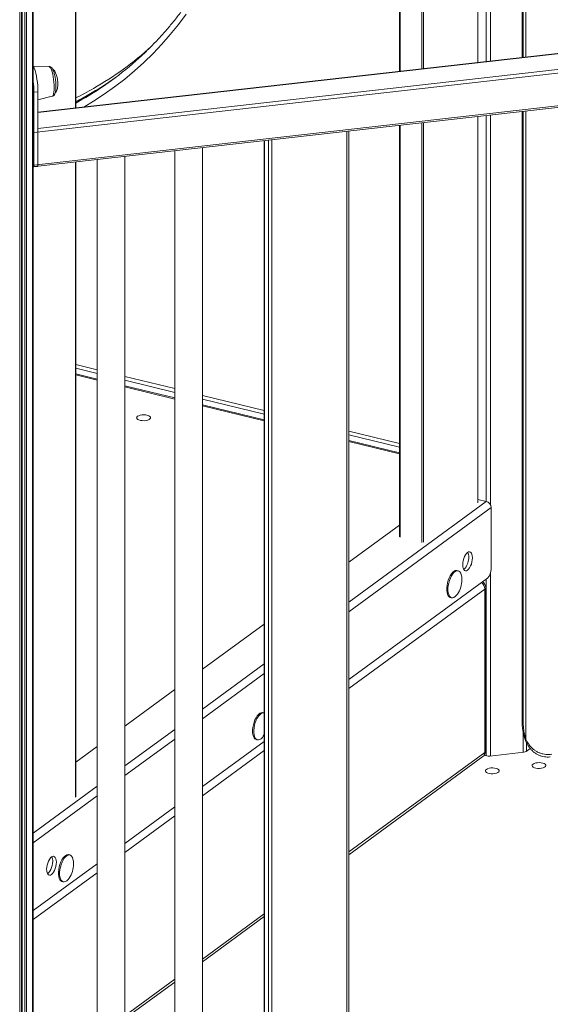
# Model space of a CAD drawing. Units: millimetres. Extents: x -8863 to 17000, y -1747 to 8485.
# Drawn here: x 15053 to 15436, y 777 to 1488 of the extents above; entities that cross this region are included whole.
import ezdxf

# ---------------------------------------------------------------- set-up
doc = ezdxf.new("R2010")
doc.units = ezdxf.units.MM

msp = doc.modelspace()

# ---------------------------------------------------------------- linework, layer by layer
at = {"color": 8, "linetype": 'Continuous', "lineweight": 15}
for p, q in [((15392.68, 2741.26), (15392.68, 1457.65)), ((15389.64, 1863.35), (15389.64, 1457.31)), ((15383.53, 1456.62), (15383.53, 1859.3)), ((15343.17, 1452.05), (15343.17, 1829.75)), ((15344.53, 1830.75), (15344.53, 1452.2)), ((15327.58, 1818.34), (15327.58, 1450.28)), ((15062.43, 1740.46), (15062.43, -207.26)), ((15053.26, 1733.74), (15053.26, -213.97)), ((15055.05, 1735.05), (15055.05, -210.02)), ((15056.9, 1736.4), (15056.9, -210.47)), ((15058.26, 1737.4), (15058.26, -210.31)), ((15093.53, 1423.78), (15093.53, 1647.02)), ((15416.38, 1622.03), (15416.38, 1460.34)), ((15418.31, 1460.56), (15418.31, 1617.07)), ((15995.19, 1525.68), (15066.45, 1420.51)), ((15066.45, 1409.13), (16001.92, 1515.07)), ((15093.67, 1427.36), (15098.09, 1429.83)), ((15416.38, 1421.37), (15416.38, 979)), ((15418.31, 968.53), (15418.31, 1421.59)), ((15383.53, 1139.1), (15383.53, 1417.65)), ((15389.64, 1418.34), (15389.64, 1140.05)), ((15392.68, 1418.69), (15392.68, 1137.56)), ((15063.55, 1406.12), (15062.97, 1407.04)), ((15289.09, 729.83), (15289.09, 1406.96)), ((15327.58, 1411.32), (15327.58, 1114.2)), ((15343.17, 1110.4), (15343.17, 1413.08)), ((15344.53, 1413.24), (15344.53, 1110.55)), ((15229.7, 1400.23), (15229.7, 728.8)), ((15232.55, 724.3), (15232.55, 1400.55)), ((15235, 1400.83), (15235, 723.71)), ((15062.97, 1383.47), (15063.55, 1382.55)), ((15093.53, 926.82), (15093.53, 1384.81)), ((15093.67, 1238.79), (15109.08, 1235.03)), ((15109.08, 1227.57), (15093.67, 1231.33)), ((15129.08, 1230.15), (15165.1, 1221.36)), ((15165.1, 1213.9), (15129.08, 1222.69)), ((15185.1, 1216.48), (15229.63, 1205.61)), ((15229.63, 1198.15), (15185.1, 1209.02)), ((15290.57, 1190.74), (15327.08, 1181.84)), ((15327.08, 1174.38), (15290.57, 1183.28)), ((15290.57, 1067.46), (15389.71, 1140.03)), ((15393.18, 1135.56), (15290.57, 1060.45)), ((15392.68, 1088.08), (15392.68, 956.39)), ((15389.64, 1084.04), (15389.64, 956.56)), ((15388.58, 1076.73), (15290.57, 1004.99)), ((15185.1, 990.26), (15229.63, 1022.85)), ((15229.63, 1015.85), (15185.1, 983.25)), ((15129.08, 949.25), (15165.1, 975.62)), ((15416.29, 973.28), (15416.29, 959.06)), ((15165.1, 968.61), (15129.08, 942.24)), ((15418.72, 965.99), (15418.72, 959.85)), ((15229.63, 960.38), (15185.1, 927.78)), ((15290.57, 887.17), (15388.58, 958.91)), ((15062.97, 900.86), (15109.08, 934.61)), ((15109.08, 927.6), (15062.97, 893.85)), ((15165.1, 913.14), (15129.08, 886.77)), ((15109.08, 872.13), (15062.97, 838.39)), ((15185.1, 809.96), (15229.63, 842.56)), ((15129.08, 768.95), (15165.1, 795.32))]:
    msp.add_line(p, q, dxfattribs=at)
at = {"color": 7, "linetype": 'Continuous', "lineweight": 15}
for p, q in [((15383.67, 1456.63), (15383.67, 1859.4)), ((15327.08, 1817.98), (15327.08, 1450.22)), ((15062.97, -206.41), (15062.97, 1740.85)), ((15053.4, -213.76), (15053.4, 1733.84)), ((15054.55, 1734.69), (15054.55, -209.65)), ((15093.67, 1423.79), (15093.67, 1647.12)), ((15415.58, 1622.9), (15415.58, 1460.25)), ((15994.96, 1525.86), (15066.45, 1420.71)), ((16005.33, 1512.77), (15063.55, 1406.12)), ((15063.55, 1382.55), (16005.33, 1489.2)), ((15064.35, 1381.51), (16003.95, 1487.91)), ((15074.21, 1453.83), (15063.21, 1453.97)), ((15066.45, 1435.45), (15063.55, 1435.12)), ((15063.55, 1382.55), (15063.55, 1435.12)), ((15066.45, 1382.88), (15066.45, 1435.45)), ((15066.45, 1429.75), (15076.66, 1432.23)), ((15415.58, 1421.28), (15415.58, 979.87)), ((15383.67, 1139.31), (15383.67, 1417.67)), ((15290.57, 730.65), (15290.57, 1407.12)), ((15327.08, 1411.26), (15327.08, 1114.57)), ((15063.55, 1406.12), (15063.55, 1382.55)), ((15229.63, 1400.22), (15229.63, 729.01)), ((15165.1, 1392.92), (15165.1, 720.21)), ((15185.1, 720.21), (15185.1, 1395.18)), ((15109.08, 1386.57), (15109.08, 713.86)), ((15129.08, 713.86), (15129.08, 1388.84)), ((15062.97, 1381.66), (15063.04, 1381.56)), ((15063.26, 1381.38), (15066.16, 1381.71)), ((15066.45, 1382.88), (15063.55, 1382.55)), ((15093.67, 927.03), (15093.67, 1384.83)), ((15093.67, 1236.08), (15109.08, 1232.32)), ((15109.08, 1228.31), (15093.67, 1232.07)), ((15129.08, 1227.44), (15165.1, 1218.65)), ((15165.1, 1214.64), (15129.08, 1223.43)), ((15185.1, 1213.77), (15229.63, 1202.91)), ((15229.63, 1198.89), (15185.1, 1209.76)), ((15290.57, 1188.04), (15327.08, 1179.13)), ((15327.08, 1175.11), (15290.57, 1184.02)), ((15389.71, 1140.03), (15383.67, 1141.51)), ((15393.18, 1091.15), (15393.18, 1135.56)), ((15327.08, 1122.92), (15290.57, 1096.2)), ((15369.41, 1089.96), (15368.55, 1090.17)), ((15390.68, 1084.79), (15290.57, 1011.51)), ((15388.58, 958.91), (15388.58, 1076.73)), ((15389.25, 959.97), (15389.25, 1077.79)), ((15363.81, 1070.74), (15364.67, 1070.53)), ((15229.63, 1051.59), (15185.1, 1018.99)), ((15165.1, 1004.35), (15129.08, 977.99)), ((15229.41, 987.48), (15228.55, 987.69)), ((15229.63, 966.91), (15185.1, 934.31)), ((15223.81, 968.26), (15224.67, 968.05)), ((15228.93, 970.75), (15229.63, 971.87)), ((15109.08, 963.35), (15093.67, 952.07)), ((15416.69, 959.11), (15392.28, 956.34)), ((15421.38, 961.79), (15418.51, 959.7)), ((15290.57, 885.2), (15387.2, 955.93)), ((15390, 956.47), (15388.2, 956.91)), ((15165.1, 919.67), (15129.08, 893.3)), ((15089.41, 885), (15088.55, 885.21)), ((15109.08, 878.66), (15062.97, 844.91)), ((15083.81, 865.78), (15084.67, 865.57)), ((15185.1, 807.99), (15229.63, 840.59)), ((15129.08, 766.98), (15165.1, 793.35))]:
    msp.add_line(p, q, dxfattribs=at)
at = {"color": 8, "linetype": 'Continuous', "lineweight": 15, "flags": 128}
for points in [[(15173.35, 1491.37), (15167.74, 1483.95), (15161.87, 1476.76), (15155.75, 1469.83), (15149.4, 1463.15), (15142.81, 1456.73), (15135.99, 1450.58), (15128.95, 1444.7), (15121.69, 1439.11), (15114.23, 1433.79), (15106.56, 1428.77), (15099.39, 1424.44)], [(15078.18, 1438.58), (15078.13, 1440.47), (15077.99, 1442.44), (15077.75, 1444.43), (15077.44, 1446.38), (15077.06, 1448.21), (15076.62, 1449.86), (15076.13, 1451.28), (15075.62, 1452.42), (15075.1, 1453.24), (15074.59, 1453.71), (15074.21, 1453.83)], [(15076.66, 1432.23), (15077.06, 1432.48), (15077.44, 1433.1), (15077.75, 1434.06), (15077.99, 1435.32), (15078.13, 1436.85), (15078.18, 1438.58)], [(15103.11, 1433.43), (15097.9, 1430.51), (15093.67, 1428.27)]]:
    msp.add_lwpolyline(points, dxfattribs=at)
at = {"color": 7, "linetype": 'Continuous', "lineweight": 15, "flags": 128}
for points in [[(15066.45, 1435.45), (15066.4, 1437.65), (15066.26, 1439.95), (15066.03, 1442.29), (15065.71, 1444.61), (15065.31, 1446.86), (15064.85, 1448.97), (15064.33, 1450.91), (15063.77, 1452.61), (15063.18, 1454.04), (15062.97, 1454.46)], [(15063.04, 1381.56), (15063.14, 1381.43), (15063.23, 1381.38), (15063.32, 1381.41), (15063.4, 1381.51), (15063.47, 1381.69), (15063.51, 1381.92), (15063.54, 1382.22), (15063.55, 1382.55)], [(15066.16, 1381.71), (15066.22, 1381.74), (15066.3, 1381.84), (15066.36, 1382.01), (15066.41, 1382.25), (15066.44, 1382.55), (15066.45, 1382.88)], [(15138.24, 1201.42), (15137.72, 1200.89), (15137.57, 1200.32), (15137.78, 1199.75), (15138.35, 1199.23), (15139.24, 1198.79), (15140.37, 1198.47), (15141.66, 1198.29), (15143.02, 1198.26), (15144.35, 1198.39), (15145.54, 1198.67), (15146.52, 1199.07), (15147.2, 1199.57), (15147.53, 1200.12), (15147.5, 1200.7), (15147.11, 1201.25), (15146.37, 1201.74), (15145.36, 1202.12), (15144.13, 1202.37), (15142.79, 1202.48), (15141.44, 1202.42), (15140.17, 1202.22), (15139.07, 1201.88), (15138.24, 1201.42)], [(15372.68, 1094.27), (15372.76, 1092.93), (15373.02, 1091.77), (15373.44, 1090.88), (15373.99, 1090.28), (15374.66, 1090.01), (15375.4, 1090.08), (15376.18, 1090.49), (15376.95, 1091.22), (15377.69, 1092.23), (15378.36, 1093.47), (15378.91, 1094.88), (15379.33, 1096.39), (15379.59, 1097.92), (15379.68, 1099.4), (15379.59, 1100.75), (15379.33, 1101.9), (15378.91, 1102.79), (15378.36, 1103.39), (15377.69, 1103.66), (15376.95, 1103.59), (15376.18, 1103.18), (15375.4, 1102.45), (15374.66, 1101.44), (15373.99, 1100.2), (15373.44, 1098.79), (15373.02, 1097.28), (15372.76, 1095.75), (15372.68, 1094.27)], [(15373.37, 1090.99), (15373.58, 1091.13), (15374.36, 1091.85), (15375.1, 1092.87), (15375.76, 1094.11), (15376.31, 1095.52), (15376.73, 1097.03), (15376.99, 1098.56), (15377.08, 1100.03)], [(15368.55, 1090.17), (15368.25, 1090.22), (15367.35, 1090.12), (15366.41, 1089.68), (15365.46, 1088.9), (15364.54, 1087.82), (15363.68, 1086.47), (15362.9, 1084.91), (15362.25, 1083.18), (15361.73, 1081.35), (15361.38, 1079.49), (15361.2, 1077.67), (15361.2, 1075.95), (15361.38, 1074.39), (15361.73, 1073.05), (15362.25, 1071.97), (15362.9, 1071.21), (15363.68, 1070.77), (15363.81, 1070.74)], [(15371.95, 1085.6), (15371.68, 1087.01), (15371.25, 1088.22), (15370.66, 1089.14), (15369.94, 1089.75), (15369.12, 1090.01), (15368.22, 1089.91), (15367.28, 1089.47), (15366.33, 1088.69), (15365.41, 1087.61), (15364.54, 1086.26), (15363.77, 1084.69), (15363.11, 1082.97), (15362.6, 1081.14), (15362.24, 1079.28), (15362.06, 1077.46), (15362.06, 1075.74), (15362.24, 1074.18), (15362.6, 1072.84), (15363.11, 1071.76), (15363.77, 1071), (15364.54, 1070.56), (15365.41, 1070.48), (15366.33, 1070.75), (15367.28, 1071.36), (15368.22, 1072.3), (15368.93, 1073.23)], [(15228.55, 987.69), (15228.25, 987.74), (15227.35, 987.64), (15226.41, 987.2), (15225.46, 986.42), (15224.54, 985.34), (15223.68, 983.99), (15222.9, 982.43), (15222.25, 980.7), (15221.73, 978.87), (15221.38, 977.01), (15221.2, 975.19), (15221.2, 973.47), (15221.38, 971.91), (15221.73, 970.57), (15222.25, 969.49), (15222.9, 968.73), (15223.68, 968.29), (15223.81, 968.26)], [(15229.63, 987.41), (15229.12, 987.53), (15228.22, 987.43), (15227.28, 986.99), (15226.33, 986.21), (15225.41, 985.13), (15224.54, 983.78), (15223.77, 982.21), (15223.11, 980.49), (15222.6, 978.66), (15222.24, 976.8), (15222.06, 974.98), (15222.06, 973.26), (15222.24, 971.7), (15222.6, 970.36), (15223.11, 969.28), (15223.77, 968.52), (15224.54, 968.08), (15225.41, 968), (15226.33, 968.27), (15227.28, 968.88), (15228.22, 969.82), (15228.93, 970.75)], [(15389.74, 946.77), (15389.22, 946.24), (15389.07, 945.67), (15389.29, 945.1), (15389.86, 944.58), (15390.74, 944.14), (15391.87, 943.82), (15393.16, 943.64), (15394.52, 943.61), (15395.85, 943.74), (15397.04, 944.02), (15398.02, 944.42), (15398.7, 944.92), (15399.04, 945.48), (15399.01, 946.05), (15398.61, 946.6), (15397.87, 947.09), (15396.86, 947.47), (15395.64, 947.72), (15394.3, 947.83), (15392.94, 947.78), (15391.67, 947.57), (15390.57, 947.23), (15389.74, 946.77)], [(15423.38, 950.58), (15422.87, 950.05), (15422.72, 949.48), (15422.93, 948.91), (15423.5, 948.39), (15424.39, 947.95), (15425.52, 947.63), (15426.81, 947.45), (15428.17, 947.42), (15429.5, 947.55), (15430.69, 947.83), (15431.66, 948.23), (15432.34, 948.73), (15432.68, 949.29), (15432.65, 949.86), (15432.25, 950.41), (15431.52, 950.9), (15430.5, 951.28), (15429.28, 951.53), (15427.94, 951.64), (15426.59, 951.59), (15425.31, 951.38), (15424.22, 951.04), (15423.38, 950.58)], [(15079.68, 879.8), (15079.59, 881.15), (15079.33, 882.3), (15078.91, 883.2), (15078.36, 883.79), (15077.69, 884.06), (15076.95, 883.99), (15076.18, 883.58), (15075.4, 882.85), (15074.66, 881.84), (15073.99, 880.6), (15073.44, 879.19), (15073.02, 877.68), (15072.76, 876.15), (15072.68, 874.67), (15072.76, 873.33), (15073.02, 872.18), (15073.44, 871.28), (15073.99, 870.68), (15074.66, 870.41), (15075.4, 870.48), (15076.18, 870.89), (15076.95, 871.62), (15077.69, 872.63), (15078.36, 873.87), (15078.91, 875.28), (15079.33, 876.79), (15079.59, 878.32), (15079.68, 879.8)], [(15088.55, 885.21), (15088.25, 885.26), (15087.35, 885.16), (15086.41, 884.72), (15085.46, 883.94), (15084.54, 882.86), (15083.68, 881.51), (15082.9, 879.95), (15082.25, 878.22), (15081.73, 876.39), (15081.38, 874.54), (15081.2, 872.71), (15081.2, 870.99), (15081.38, 869.43), (15081.73, 868.09), (15082.25, 867.01), (15082.9, 866.25), (15083.68, 865.81), (15083.81, 865.78)], [(15091.95, 880.64), (15091.68, 882.05), (15091.25, 883.26), (15090.66, 884.19), (15089.94, 884.79), (15089.12, 885.05), (15088.22, 884.95), (15087.28, 884.51), (15086.33, 883.73), (15085.41, 882.65), (15084.54, 881.3), (15083.77, 879.73), (15083.11, 878.01), (15082.6, 876.18), (15082.24, 874.32), (15082.06, 872.5), (15082.06, 870.78), (15082.24, 869.22), (15082.6, 867.88), (15083.11, 866.8), (15083.77, 866.04), (15084.54, 865.6), (15085.41, 865.52), (15086.33, 865.79), (15087.28, 866.4), (15088.22, 867.34), (15088.93, 868.27)], [(15073.37, 871.39), (15073.58, 871.53), (15074.36, 872.26), (15075.1, 873.27), (15075.76, 874.51), (15076.31, 875.92), (15076.73, 877.43), (15076.99, 878.96), (15077.08, 880.43)]]:
    msp.add_lwpolyline(points, dxfattribs=at)
at = {"color": 7, "linetype": 'Continuous', "lineweight": 15}
for centre, radius, start, end in [((14990.23, 1641.49), 234.46, 299.71208, 312.30889), ((14981.07, 1634.07), 235.38, 299.81004, 312.26605), ((15003.27, 1434.84), 60.28, 0.26966, 7.97416), ((14985.47, 1637.53), 235.57, 299.9584, 305.52166), ((15388.41, 1135.45), 4.77, 1.38504, 74.15815), ((15370.49, 1100.35), 6.6, 357.19878, 26.71564), ((15384.57, 1090.86), 8.61, 315.16168, 1.92994), ((15353.91, 1083.45), 18.17, 325.76628, 0), ((15353.91, 1083.45), 18.17, 0, 6.80938), ((15384.25, 1077.79), 5, 0, 58.00438), ((15384.25, 959.97), 5, 306.20399, 0), ((15416.42, 963.06), 3.96, 273.98209, 301.95226), ((15391.51, 962.99), 6.7, 257.0129, 276.61793), ((15070.49, 880.76), 6.6, 357.19878, 26.71564), ((15073.91, 878.49), 18.17, 325.76628, 0), ((15073.91, 878.49), 18.17, 0, 6.80938)]:
    msp.add_arc(centre, radius, start, end, dxfattribs=at)
at = {"color": 8, "linetype": 'Continuous', "lineweight": 15}
for centre, radius, start, end in [((14989.06, 1643.51), 236.8, 296.21569, 299.71595), ((15382.56, 1076.56), 6.02, 1.61712, 54.07619), ((15387.9, 1077.9), 1.35, 299.97227, 355.27655), ((15416.65, 980.06), 1.09, 190.16736, 255.71199), ((15417.6, 970.07), 1.69, 272.919, 294.89525), ((15385, 958.76), 3.58, 307.94058, 2.43515), ((15387.9, 960.08), 1.35, 299.97227, 355.27655)]:
    msp.add_arc(centre, radius, start, end, dxfattribs=at)
at = {"color": 7, "linetype": 'Continuous', "lineweight": 15}
for centre, major_axis, ratio, start_param, end_param in [((15064.97, 1383.59), (0.97, 2.03), 0.506799, 2.327722, 3.44876), ((15432.06, 971.88), (-9.04, 20.4), 0.628012, 0.956452, 1.458282)]:
    msp.add_ellipse(centre, major_axis=major_axis, ratio=ratio, start_param=start_param, end_param=end_param, dxfattribs=at)
for points, knots in [([(15218.31, 1738.36), (15218.31, 1738.33), (15218.97, 1734.9), (15220.04, 1728.09), (15221.49, 1717.92), (15222.63, 1707.79), (15223.51, 1697.69), (15224.12, 1687.63), (15224.46, 1677.64), (15224.52, 1667.7), (15224.32, 1657.83), (15223.84, 1648.04), (15223.09, 1638.34), (15222.06, 1628.73), (15220.77, 1619.22), (15219.21, 1609.82), (15217.38, 1600.54), (15215.29, 1591.39), (15212.93, 1582.36), (15210.31, 1573.48), (15207.42, 1564.75), (15204.28, 1556.16), (15200.89, 1547.75), (15197.24, 1539.49), (15193.34, 1531.42), (15189.2, 1523.52), (15184.81, 1515.82), (15180.18, 1508.31), (15175.31, 1501), (15170.22, 1493.89), (15164.89, 1487), (15159.34, 1480.33), (15153.58, 1473.88), (15147.58, 1467.67), (15142.79, 1462.97), (15139.93, 1460.42), (15139.21, 1459.78)], [0, 0, 0, 0, 0.0002583, 0.0311224, 0.061987, 0.0928523, 0.1237186, 0.154586, 0.1854548, 0.2163252, 0.2471974, 0.2780719, 0.3089489, 0.3398287, 0.3707118, 0.4015984, 0.432489, 0.4633839, 0.4942836, 0.5251884, 0.5560987, 0.5870149, 0.6179372, 0.6488661, 0.6798017, 0.7107442, 0.7416938, 0.7726504, 0.8036142, 0.8345848, 0.8655621, 0.8965458, 0.9275354, 0.9585304, 0.9895301, 1, 1, 1, 1]), ([(15079.43, 1439.37), (15079.42, 1439.65), (15079.42, 1440.49), (15079.34, 1441.95), (15079.17, 1443.71), (15078.92, 1445.46), (15078.6, 1447.13), (15078.22, 1448.7), (15077.77, 1450.12), (15077.26, 1451.38), (15076.71, 1452.34), (15076.1, 1453.06), (15075.43, 1453.54), (15074.78, 1453.81), (15074.37, 1453.8), (15074.24, 1453.79)], [0, 0, 0, 0, 0.047299, 0.1378061, 0.2278162, 0.3176837, 0.4077638, 0.4985083, 0.5906745, 0.6857422, 0.7873138, 0.858596, 0.9182064, 0.9746021, 1, 1, 1, 1]), ([(15080.62, 1443.62), (15080.52, 1444.32), (15080.38, 1445.31), (15080.04, 1446.74), (15079.68, 1447.93), (15079.17, 1449.21), (15078.56, 1450.34), (15077.87, 1451.22), (15077.32, 1451.73), (15077, 1451.84), (15076.94, 1451.85)], [0, 0, 0, 0, 0.208446, 0.295471, 0.437565, 0.580696, 0.72204, 0.853342, 0.972373, 1, 1, 1, 1]), ([(15078.89, 1434.77), (15078.93, 1434.79), (15079.19, 1434.94), (15079.61, 1435.55), (15080.12, 1436.59), (15080.49, 1437.96), (15080.69, 1439.39), (15080.76, 1440.75), (15080.76, 1442.12), (15080.67, 1443.07), (15080.62, 1443.62)], [0, 0, 0, 0, 0.018224, 0.13657, 0.271358, 0.431163, 0.592612, 0.716367, 0.839425, 1, 1, 1, 1]), ([(15076.68, 1432.27), (15076.83, 1432.31), (15077.25, 1432.39), (15077.8, 1432.81), (15078.31, 1433.38), (15078.7, 1434.11), (15079.03, 1435.08), (15079.27, 1436.37), (15079.4, 1437.84), (15079.42, 1438.89), (15079.43, 1439.37)], [0, 0, 0, 0, 0.0526295, 0.1484311, 0.2462836, 0.3588564, 0.5035114, 0.6868182, 0.8594674, 1, 1, 1, 1]), ([(15103.28, 1433.56), (15101.23, 1432.39), (15098.08, 1430.57), (15094.82, 1428.92), (15093.67, 1428.34)], [0, 0, 0, 0, 0.646664, 1, 1, 1, 1]), ([(15415.58, 979.87), (15415.58, 979.41), (15415.6, 978.09), (15415.81, 975.86), (15416.27, 973.2), (15416.9, 970.69), (15417.44, 969.1), (15417.69, 968.38)], [0, 0, 0, 0, 0.122914, 0.352294, 0.581778, 0.811685, 1, 1, 1, 1]), ([(15417.73, 968.39), (15417.9, 967.9), (15418.34, 966.61), (15419.32, 964.68), (15420.61, 962.65), (15422.07, 960.88), (15423.71, 959.32), (15425.53, 957.99), (15427.52, 956.94), (15429.55, 956.21), (15431.59, 955.76), (15433.59, 955.62), (15435.02, 955.63), (15435.73, 955.76), (15435.84, 955.78)], [0, 0, 0, 0, 0.064212, 0.167703, 0.266226, 0.360187, 0.449158, 0.544765, 0.637461, 0.725722, 0.813104, 0.899125, 0.984343, 1, 1, 1, 1]), ([(15418.31, 968.53), (15418.92, 967.31), (15419.95, 965.22), (15422.07, 962.64), (15424.1, 960.83), (15426.22, 959.49), (15428.27, 958.54), (15430.47, 957.87), (15432.71, 957.5), (15434.94, 957.41), (15436.32, 957.57), (15437.02, 957.65)], [0, 0, 0, 0, 0.170968, 0.293313, 0.419074, 0.512123, 0.607248, 0.703361, 0.802081, 0.899693, 1, 1, 1, 1])]:
    msp.add_open_spline(points, degree=3, knots=knots, dxfattribs=at)

doc.saveas('drawing.dxf')
